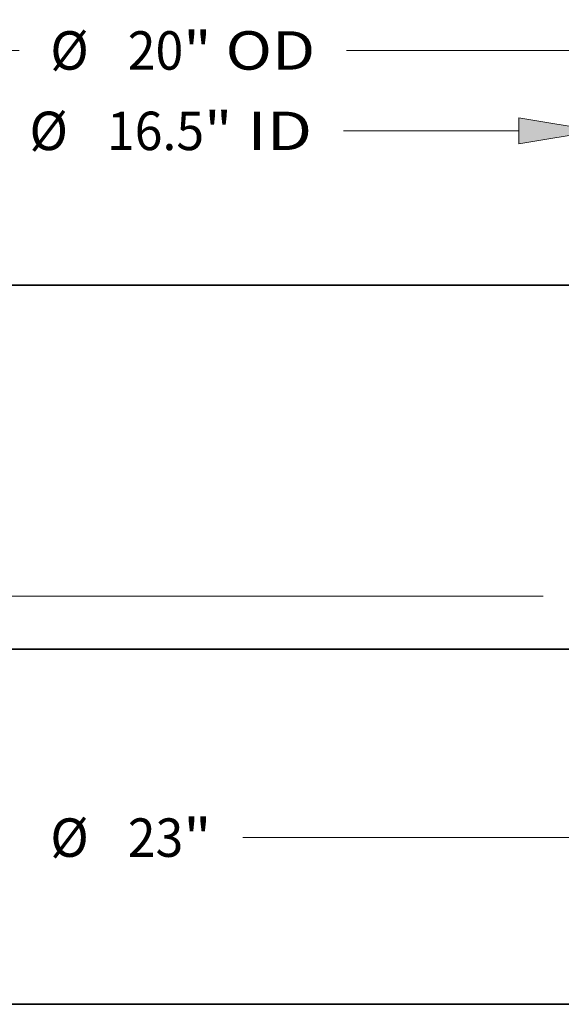
# Model space of a CAD drawing. Extents: x 0 to 10.8, y 0 to 8.2.
# Drawn here: x 3.2 to 4.6, y 0.2 to 2.8 of the extents above; entities that cross this region are included whole.
import ezdxf
from ezdxf.enums import TextEntityAlignment as Align

# ---------------------------------------------------------------- set-up
doc = ezdxf.new("R2010")
doc.units = 0
doc.header["$MEASUREMENT"] = 0
doc.layers.get('0').update_dxf_attribs({"lineweight": 13})
doc.layers.add('1', color=7, linetype='Continuous', lineweight=13)
doc.styles.get("Standard").update_dxf_attribs({"font": 'isocp.shx'})

# ---------------------------------------------------------------- blocks, each defined once
blk = doc.blocks.new('BLOCK16')
at = {"color": 7, "lineweight": 13, "ltscale": 0.03937}
for p, q in [((-8.25, 6.984217), (-8.25, 9.71515)), ((8.25, 6.984217), (8.25, 9.71515)), ((-6.867706, 9.170932), (-2.348243, 9.170932)), ((3.761872, 9.170932), (6.867706, 9.170932))]:
    blk.add_line(p, q, dxfattribs=at)
for points in [[(-6.867706, 9.401314), (-8.25, 9.170932), (-6.867706, 8.94055)], [(6.867706, 8.94055), (8.25, 9.170932), (6.867706, 9.401314)]]:
    blk.add_lwpolyline(points, close=True, dxfattribs=at)
for points in [[(-6.867706, 9.401314), (-8.25, 9.170932), (-6.867706, 9.401314), (-6.867706, 8.94055)], [(6.867706, 8.94055), (8.25, 9.170932), (6.867706, 8.94055), (6.867706, 9.401314)]]:
    blk.add_solid(points, dxfattribs=at)
for s, p, p2 in [('%%c', (-1.795318, 8.830796), (-1.115046, 8.830796)), ('16.5', (-0.423889, 8.830796), (1.296452, 8.830796)), ('"', (1.296452, 8.830796), (1.795318, 8.830796)), (' ID', (1.795318, 8.830796), (3.208947, 8.830796))]:
    blk.add_text(s, height=0.680272, dxfattribs=at).set_placement(p, p2, align=Align.FIT)
blk = doc.blocks.new('BLOCK17')
at = {"color": 7, "lineweight": 13, "ltscale": 0.03937}
for p, q in [((-10, 6.293978), (-10, 11.137586)), ((10, 6.293978), (10, 11.137586)), ((-8.617706, 10.593367), (-1.979599, 10.593367)), ((3.814957, 10.593367), (8.617706, 10.593367))]:
    blk.add_line(p, q, dxfattribs=at)
for points in [[(-8.617706, 10.82375), (-10, 10.593367), (-8.617706, 10.362986)], [(8.617706, 10.362986), (10, 10.593367), (8.617706, 10.82375)]]:
    blk.add_lwpolyline(points, close=True, dxfattribs=at)
for points in [[(-8.617706, 10.82375), (-10, 10.593367), (-8.617706, 10.82375), (-8.617706, 10.362986)], [(8.617706, 10.362986), (10, 10.593367), (8.617706, 10.362986), (8.617706, 10.82375)]]:
    blk.add_solid(points, dxfattribs=at)
for s, p, p2 in [('%%c', (-1.426673, 10.253231), (-0.746401, 10.253231)), ('20', (-0.055245, 10.253231), (0.927807, 10.253231)), ('"', (0.927807, 10.253231), (1.426673, 10.253231)), (' OD', (1.426673, 10.253231), (3.262032, 10.253231))]:
    blk.add_text(s, height=0.680272, dxfattribs=at).set_placement(p, p2, align=Align.FIT)
blk = doc.blocks.new('BLOCK19')
at = {"color": 7, "lineweight": 13, "ltscale": 0.03937}
blk.add_line((7.294772, 0.94), (-18.267223, 0.94), dxfattribs=at)
blk = doc.blocks.new('BLOCK21')
at = {"color": 7, "lineweight": 13, "ltscale": 0.03937}
blk.add_line((1.979599, -3.331546), (10.117707, -3.331546), dxfattribs=at)
for s, p, p2 in [('%%c', (-1.426673, -3.671682), (-0.746401, -3.671682)), ('"', (0.927807, -3.671682), (1.426673, -3.671682)), ('23', (-0.055245, -3.671682), (0.927807, -3.671682))]:
    blk.add_text(s, height=0.680272, dxfattribs=at).set_placement(p, p2, align=Align.FIT)

msp = doc.modelspace()

# ---------------------------------------------------------------- linework, layer by layer
at = {"color": 7, "lineweight": 35, "ltscale": 0.03937}
for p, q in [((2.4327, 2.0905), (4.6739, 2.0905)), ((2.4327, 1.1587), (4.6739, 1.1587))]:
    msp.add_line(p, q, dxfattribs=at)
at = {"layer": '1', "color": 7, "lineweight": 35, "ltscale": 0.03937}
msp.add_line((0.25, 0.25), (10.75, 0.25), dxfattribs=at)

# ---------------------------------------------------------------- block references
at = {"lineweight": 0, "xscale": 0.144685, "yscale": 0.144685, "zscale": 0.144685}
for name in ['BLOCK17', 'BLOCK16', 'BLOCK19', 'BLOCK21']:
    msp.add_blockref(name, (3.4802, 1.1587), dxfattribs=at)

doc.saveas('drawing.dxf')
